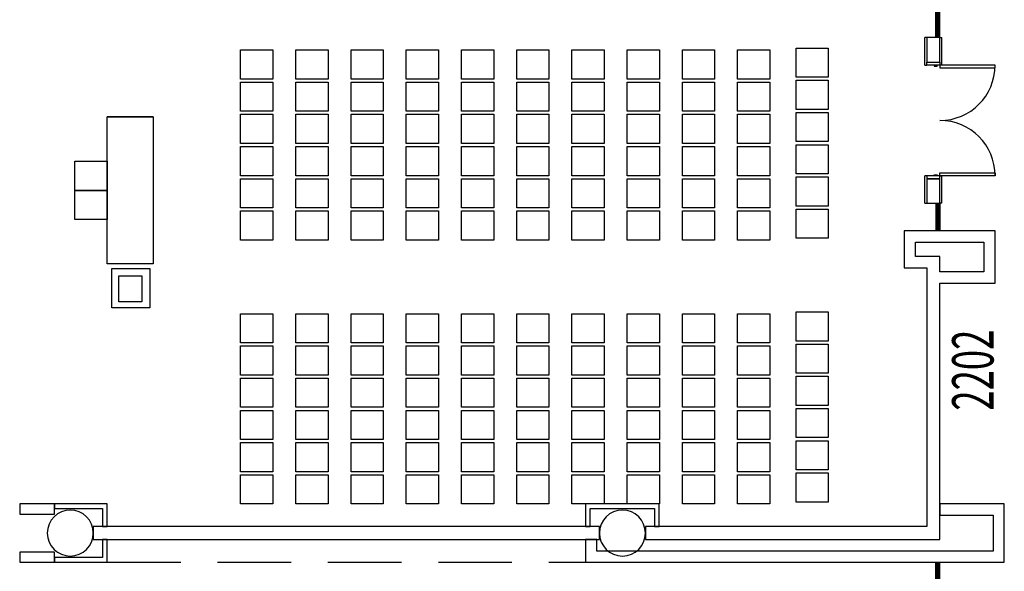
# Model space of a CAD drawing. Extents: x -2666 to 3367, y -1255 to 3884.
# Drawn here: x 1230 to 1873, y 1514 to 1873 of the extents above; entities that cross this region are included whole.
import ezdxf

# ---------------------------------------------------------------- set-up
doc = ezdxf.new("R2010")
doc.units = 0
doc.header["$LTSCALE"] = 192
doc.header["$MEASUREMENT"] = 0
doc.linetypes.add('DASHED2', pattern=[0.375, 0.25, -0.125])
for name, color, linetype in [('A-DOOR', 150, 'Continuous'), ('A-WALL', 40, 'Continuous'), ('A-WALL-ABOV', 3, 'DASHED2'), ('A-WALL-INFL', 80, 'Continuous'), ('S-COLS-EXTG', 102, 'Continuous')]:
    doc.layers.add(name, color=color, linetype=linetype)
doc.styles.add('ARIAL', font='ARIAL.TTF')

# ---------------------------------------------------------------- blocks, each defined once
blk = doc.blocks.new('A$C723C62B5')
for p, q in [((5.75, 18), (5.75, 0)), ((6.75, 18), (6.75, 0)), ((7.5, 18), (7.5, 0)), ((8.5, 18), (8.5, 0))]:
    blk.add_line(p, q)
blk = doc.blocks.new('A$C1E886D46')
at = {"color": 102}
for p, q in [((0, 5.5), (18, 5.5)), ((0, 5.5), (0, 4.25)), ((18, 4.25), (18, 5.5)), ((0, -5.5), (0, -4.25)), ((0, -5.5), (18, -5.5)), ((18, -4.25), (18, -5.5))]:
    blk.add_line(p, q, dxfattribs=at)

msp = doc.modelspace()

# ---------------------------------------------------------------- linework, layer by layer
for p, q in [((1374.57, 1834.5), (1374.57, 1853.5)), ((1374.57, 1853.5), (1394.57, 1853.5)), ((1394.57, 1853.5), (1395.57, 1853.5)), ((1395.57, 1853.5), (1395.57, 1834.5)), ((1410.57, 1834.5), (1410.57, 1853.5)), ((1410.57, 1853.5), (1430.57, 1853.5)), ((1430.57, 1853.5), (1431.57, 1853.5)), ((1431.57, 1853.5), (1431.57, 1834.5)), ((1446.57, 1834.5), (1446.57, 1853.5)), ((1446.57, 1853.5), (1466.57, 1853.5)), ((1466.57, 1853.5), (1467.57, 1853.5)), ((1467.57, 1853.5), (1467.57, 1834.5)), ((1482.57, 1834.5), (1482.57, 1853.5)), ((1482.57, 1853.5), (1502.57, 1853.5)), ((1502.57, 1853.5), (1503.57, 1853.5)), ((1503.57, 1853.5), (1503.57, 1834.5)), ((1518.57, 1834.5), (1518.57, 1853.5)), ((1518.57, 1853.5), (1538.57, 1853.5)), ((1538.57, 1853.5), (1539.57, 1853.5)), ((1539.57, 1853.5), (1539.57, 1834.5)), ((1554.57, 1834.5), (1554.57, 1853.5)), ((1554.57, 1853.5), (1574.57, 1853.5)), ((1574.57, 1853.5), (1575.57, 1853.5)), ((1575.57, 1853.5), (1575.57, 1834.5)), ((1590.57, 1834.5), (1590.57, 1853.5)), ((1590.57, 1853.5), (1610.57, 1853.5)), ((1610.57, 1853.5), (1611.57, 1853.5)), ((1611.57, 1853.5), (1611.57, 1834.5)), ((1626.57, 1834.5), (1626.57, 1853.5)), ((1626.57, 1853.5), (1646.57, 1853.5)), ((1646.57, 1853.5), (1647.57, 1853.5)), ((1647.57, 1853.5), (1647.57, 1834.5)), ((1662.57, 1834.5), (1662.57, 1853.5)), ((1662.57, 1853.5), (1682.57, 1853.5)), ((1682.57, 1853.5), (1683.57, 1853.5)), ((1683.57, 1853.5), (1683.57, 1834.5)), ((1698.57, 1834.5), (1698.57, 1853.5)), ((1698.57, 1853.5), (1718.57, 1853.5)), ((1718.57, 1853.5), (1719.57, 1853.5)), ((1719.57, 1853.5), (1719.57, 1834.5)), ((1736.68, 1835.71), (1736.68, 1854.71)), ((1736.68, 1854.71), (1756.68, 1854.71)), ((1756.68, 1854.71), (1757.68, 1854.71)), ((1757.68, 1854.71), (1757.68, 1835.71)), ((1395.57, 1834.5), (1374.57, 1834.5)), ((1374.57, 1813.5), (1374.57, 1832.5)), ((1374.57, 1832.5), (1394.57, 1832.5)), ((1394.57, 1832.5), (1395.57, 1832.5)), ((1395.57, 1832.5), (1395.57, 1813.5)), ((1431.57, 1834.5), (1410.57, 1834.5)), ((1410.57, 1813.5), (1410.57, 1832.5)), ((1410.57, 1832.5), (1430.57, 1832.5)), ((1430.57, 1832.5), (1431.57, 1832.5)), ((1431.57, 1832.5), (1431.57, 1813.5)), ((1467.57, 1834.5), (1446.57, 1834.5)), ((1446.57, 1813.5), (1446.57, 1832.5)), ((1446.57, 1832.5), (1466.57, 1832.5)), ((1466.57, 1832.5), (1467.57, 1832.5)), ((1467.57, 1832.5), (1467.57, 1813.5)), ((1503.57, 1834.5), (1482.57, 1834.5)), ((1482.57, 1813.5), (1482.57, 1832.5)), ((1482.57, 1832.5), (1502.57, 1832.5)), ((1502.57, 1832.5), (1503.57, 1832.5)), ((1503.57, 1832.5), (1503.57, 1813.5)), ((1539.57, 1834.5), (1518.57, 1834.5)), ((1518.57, 1813.5), (1518.57, 1832.5)), ((1518.57, 1832.5), (1538.57, 1832.5)), ((1538.57, 1832.5), (1539.57, 1832.5)), ((1539.57, 1832.5), (1539.57, 1813.5)), ((1575.57, 1834.5), (1554.57, 1834.5)), ((1554.57, 1813.5), (1554.57, 1832.5)), ((1554.57, 1832.5), (1574.57, 1832.5)), ((1574.57, 1832.5), (1575.57, 1832.5)), ((1575.57, 1832.5), (1575.57, 1813.5)), ((1611.57, 1834.5), (1590.57, 1834.5)), ((1590.57, 1813.5), (1590.57, 1832.5)), ((1590.57, 1832.5), (1610.57, 1832.5)), ((1610.57, 1832.5), (1611.57, 1832.5)), ((1611.57, 1832.5), (1611.57, 1813.5)), ((1647.57, 1834.5), (1626.57, 1834.5)), ((1626.57, 1813.5), (1626.57, 1832.5)), ((1626.57, 1832.5), (1646.57, 1832.5)), ((1646.57, 1832.5), (1647.57, 1832.5)), ((1647.57, 1832.5), (1647.57, 1813.5)), ((1683.57, 1834.5), (1662.57, 1834.5)), ((1662.57, 1813.5), (1662.57, 1832.5)), ((1662.57, 1832.5), (1682.57, 1832.5)), ((1682.57, 1832.5), (1683.57, 1832.5)), ((1683.57, 1832.5), (1683.57, 1813.5)), ((1719.57, 1834.5), (1698.57, 1834.5)), ((1698.57, 1813.5), (1698.57, 1832.5)), ((1698.57, 1832.5), (1718.57, 1832.5)), ((1718.57, 1832.5), (1719.57, 1832.5)), ((1719.57, 1832.5), (1719.57, 1813.5)), ((1757.68, 1835.71), (1736.68, 1835.71)), ((1736.68, 1814.71), (1736.68, 1833.71)), ((1736.68, 1833.71), (1756.68, 1833.71)), ((1756.68, 1833.71), (1757.68, 1833.71)), ((1757.68, 1833.71), (1757.68, 1814.71)), ((1395.57, 1813.5), (1374.57, 1813.5)), ((1374.57, 1792.5), (1374.57, 1811.5)), ((1374.57, 1811.5), (1394.57, 1811.5)), ((1394.57, 1811.5), (1395.57, 1811.5)), ((1395.57, 1811.5), (1395.57, 1792.5)), ((1431.57, 1813.5), (1410.57, 1813.5)), ((1410.57, 1792.5), (1410.57, 1811.5)), ((1410.57, 1811.5), (1430.57, 1811.5)), ((1430.57, 1811.5), (1431.57, 1811.5)), ((1431.57, 1811.5), (1431.57, 1792.5)), ((1467.57, 1813.5), (1446.57, 1813.5)), ((1446.57, 1792.5), (1446.57, 1811.5)), ((1446.57, 1811.5), (1466.57, 1811.5)), ((1466.57, 1811.5), (1467.57, 1811.5)), ((1467.57, 1811.5), (1467.57, 1792.5)), ((1503.57, 1813.5), (1482.57, 1813.5)), ((1482.57, 1792.5), (1482.57, 1811.5)), ((1482.57, 1811.5), (1502.57, 1811.5)), ((1502.57, 1811.5), (1503.57, 1811.5)), ((1503.57, 1811.5), (1503.57, 1792.5)), ((1539.57, 1813.5), (1518.57, 1813.5)), ((1518.57, 1792.5), (1518.57, 1811.5)), ((1518.57, 1811.5), (1538.57, 1811.5)), ((1538.57, 1811.5), (1539.57, 1811.5)), ((1539.57, 1811.5), (1539.57, 1792.5)), ((1575.57, 1813.5), (1554.57, 1813.5)), ((1554.57, 1792.5), (1554.57, 1811.5)), ((1554.57, 1811.5), (1574.57, 1811.5)), ((1574.57, 1811.5), (1575.57, 1811.5)), ((1575.57, 1811.5), (1575.57, 1792.5)), ((1611.57, 1813.5), (1590.57, 1813.5)), ((1590.57, 1792.5), (1590.57, 1811.5)), ((1590.57, 1811.5), (1610.57, 1811.5)), ((1610.57, 1811.5), (1611.57, 1811.5)), ((1611.57, 1811.5), (1611.57, 1792.5)), ((1647.57, 1813.5), (1626.57, 1813.5)), ((1626.57, 1792.5), (1626.57, 1811.5)), ((1626.57, 1811.5), (1646.57, 1811.5)), ((1646.57, 1811.5), (1647.57, 1811.5)), ((1647.57, 1811.5), (1647.57, 1792.5)), ((1683.57, 1813.5), (1662.57, 1813.5)), ((1662.57, 1792.5), (1662.57, 1811.5)), ((1662.57, 1811.5), (1682.57, 1811.5)), ((1682.57, 1811.5), (1683.57, 1811.5)), ((1683.57, 1811.5), (1683.57, 1792.5)), ((1719.57, 1813.5), (1698.57, 1813.5)), ((1698.57, 1792.5), (1698.57, 1811.5)), ((1698.57, 1811.5), (1718.57, 1811.5)), ((1718.57, 1811.5), (1719.57, 1811.5)), ((1719.57, 1811.5), (1719.57, 1792.5)), ((1757.68, 1814.71), (1736.68, 1814.71)), ((1736.68, 1793.71), (1736.68, 1812.71)), ((1736.68, 1812.71), (1756.68, 1812.71)), ((1756.68, 1812.71), (1757.68, 1812.71)), ((1757.68, 1812.71), (1757.68, 1793.71)), ((1317.49, 1809.92), (1287.49, 1809.92)), ((1287.49, 1713.92), (1287.49, 1809.92)), ((1317.49, 1809.92), (1287.49, 1809.92)), ((1287.49, 1809.92), (1317.49, 1809.92)), ((1317.49, 1809.92), (1317.49, 1713.92)), ((1395.57, 1792.5), (1374.57, 1792.5)), ((1431.57, 1792.5), (1410.57, 1792.5)), ((1467.57, 1792.5), (1446.57, 1792.5)), ((1503.57, 1792.5), (1482.57, 1792.5)), ((1539.57, 1792.5), (1518.57, 1792.5)), ((1575.57, 1792.5), (1554.57, 1792.5)), ((1611.57, 1792.5), (1590.57, 1792.5)), ((1647.57, 1792.5), (1626.57, 1792.5)), ((1683.57, 1792.5), (1662.57, 1792.5)), ((1719.57, 1792.5), (1698.57, 1792.5)), ((1757.68, 1793.71), (1736.68, 1793.71)), ((1736.68, 1772.71), (1736.68, 1791.71)), ((1736.68, 1791.71), (1756.68, 1791.71)), ((1756.68, 1791.71), (1757.68, 1791.71)), ((1757.68, 1791.71), (1757.68, 1772.71)), ((1374.57, 1771.5), (1374.57, 1790.5)), ((1374.57, 1790.5), (1394.57, 1790.5)), ((1394.57, 1790.5), (1395.57, 1790.5)), ((1395.57, 1790.5), (1395.57, 1771.5)), ((1410.57, 1771.5), (1410.57, 1790.5)), ((1410.57, 1790.5), (1430.57, 1790.5)), ((1430.57, 1790.5), (1431.57, 1790.5)), ((1431.57, 1790.5), (1431.57, 1771.5)), ((1446.57, 1771.5), (1446.57, 1790.5)), ((1446.57, 1790.5), (1466.57, 1790.5)), ((1466.57, 1790.5), (1467.57, 1790.5)), ((1467.57, 1790.5), (1467.57, 1771.5)), ((1482.57, 1771.5), (1482.57, 1790.5)), ((1482.57, 1790.5), (1502.57, 1790.5)), ((1502.57, 1790.5), (1503.57, 1790.5)), ((1503.57, 1790.5), (1503.57, 1771.5)), ((1518.57, 1771.5), (1518.57, 1790.5)), ((1518.57, 1790.5), (1538.57, 1790.5)), ((1538.57, 1790.5), (1539.57, 1790.5)), ((1539.57, 1790.5), (1539.57, 1771.5)), ((1554.57, 1771.5), (1554.57, 1790.5)), ((1554.57, 1790.5), (1574.57, 1790.5)), ((1574.57, 1790.5), (1575.57, 1790.5)), ((1575.57, 1790.5), (1575.57, 1771.5)), ((1590.57, 1771.5), (1590.57, 1790.5)), ((1590.57, 1790.5), (1610.57, 1790.5)), ((1610.57, 1790.5), (1611.57, 1790.5)), ((1611.57, 1790.5), (1611.57, 1771.5)), ((1626.57, 1771.5), (1626.57, 1790.5)), ((1626.57, 1790.5), (1646.57, 1790.5)), ((1646.57, 1790.5), (1647.57, 1790.5)), ((1647.57, 1790.5), (1647.57, 1771.5)), ((1662.57, 1771.5), (1662.57, 1790.5)), ((1662.57, 1790.5), (1682.57, 1790.5)), ((1682.57, 1790.5), (1683.57, 1790.5)), ((1683.57, 1790.5), (1683.57, 1771.5)), ((1698.57, 1771.5), (1698.57, 1790.5)), ((1698.57, 1790.5), (1718.57, 1790.5)), ((1718.57, 1790.5), (1719.57, 1790.5)), ((1719.57, 1790.5), (1719.57, 1771.5)), ((1266.49, 1761.92), (1266.49, 1780.92)), ((1266.49, 1780.92), (1286.49, 1780.92)), ((1286.49, 1780.92), (1287.49, 1780.92)), ((1287.49, 1780.92), (1287.49, 1761.92)), ((1757.68, 1772.71), (1736.68, 1772.71)), ((1395.57, 1771.5), (1374.57, 1771.5)), ((1374.57, 1750.5), (1374.57, 1769.5)), ((1374.57, 1769.5), (1394.57, 1769.5)), ((1394.57, 1769.5), (1395.57, 1769.5)), ((1395.57, 1769.5), (1395.57, 1750.5)), ((1431.57, 1771.5), (1410.57, 1771.5)), ((1410.57, 1750.5), (1410.57, 1769.5)), ((1410.57, 1769.5), (1430.57, 1769.5)), ((1430.57, 1769.5), (1431.57, 1769.5)), ((1431.57, 1769.5), (1431.57, 1750.5)), ((1467.57, 1771.5), (1446.57, 1771.5)), ((1446.57, 1750.5), (1446.57, 1769.5)), ((1446.57, 1769.5), (1466.57, 1769.5)), ((1466.57, 1769.5), (1467.57, 1769.5)), ((1467.57, 1769.5), (1467.57, 1750.5)), ((1503.57, 1771.5), (1482.57, 1771.5)), ((1482.57, 1750.5), (1482.57, 1769.5)), ((1482.57, 1769.5), (1502.57, 1769.5)), ((1502.57, 1769.5), (1503.57, 1769.5)), ((1503.57, 1769.5), (1503.57, 1750.5)), ((1539.57, 1771.5), (1518.57, 1771.5)), ((1518.57, 1750.5), (1518.57, 1769.5)), ((1518.57, 1769.5), (1538.57, 1769.5)), ((1538.57, 1769.5), (1539.57, 1769.5)), ((1539.57, 1769.5), (1539.57, 1750.5)), ((1575.57, 1771.5), (1554.57, 1771.5)), ((1554.57, 1750.5), (1554.57, 1769.5)), ((1554.57, 1769.5), (1574.57, 1769.5)), ((1574.57, 1769.5), (1575.57, 1769.5)), ((1575.57, 1769.5), (1575.57, 1750.5)), ((1611.57, 1771.5), (1590.57, 1771.5)), ((1590.57, 1750.5), (1590.57, 1769.5)), ((1590.57, 1769.5), (1610.57, 1769.5)), ((1610.57, 1769.5), (1611.57, 1769.5)), ((1611.57, 1769.5), (1611.57, 1750.5)), ((1647.57, 1771.5), (1626.57, 1771.5)), ((1626.57, 1750.5), (1626.57, 1769.5)), ((1626.57, 1769.5), (1646.57, 1769.5)), ((1646.57, 1769.5), (1647.57, 1769.5)), ((1647.57, 1769.5), (1647.57, 1750.5)), ((1683.57, 1771.5), (1662.57, 1771.5)), ((1662.57, 1750.5), (1662.57, 1769.5)), ((1662.57, 1769.5), (1682.57, 1769.5)), ((1682.57, 1769.5), (1683.57, 1769.5)), ((1683.57, 1769.5), (1683.57, 1750.5)), ((1719.57, 1771.5), (1698.57, 1771.5)), ((1698.57, 1750.5), (1698.57, 1769.5)), ((1698.57, 1769.5), (1718.57, 1769.5)), ((1718.57, 1769.5), (1719.57, 1769.5)), ((1719.57, 1769.5), (1719.57, 1750.5)), ((1736.68, 1751.71), (1736.68, 1770.71)), ((1736.68, 1770.71), (1756.68, 1770.71)), ((1756.68, 1770.71), (1757.68, 1770.71)), ((1757.68, 1770.71), (1757.68, 1751.71)), ((1266.49, 1742.92), (1266.49, 1761.92)), ((1287.49, 1761.92), (1266.49, 1761.92)), ((1266.49, 1761.92), (1286.49, 1761.92)), ((1286.49, 1761.92), (1287.49, 1761.92)), ((1287.49, 1761.92), (1287.49, 1742.92)), ((1395.57, 1750.5), (1374.57, 1750.5)), ((1374.57, 1729.5), (1374.57, 1748.5)), ((1374.57, 1748.5), (1394.57, 1748.5)), ((1394.57, 1748.5), (1395.57, 1748.5)), ((1395.57, 1748.5), (1395.57, 1729.5)), ((1431.57, 1750.5), (1410.57, 1750.5)), ((1410.57, 1729.5), (1410.57, 1748.5)), ((1410.57, 1748.5), (1430.57, 1748.5)), ((1430.57, 1748.5), (1431.57, 1748.5)), ((1431.57, 1748.5), (1431.57, 1729.5)), ((1467.57, 1750.5), (1446.57, 1750.5)), ((1446.57, 1729.5), (1446.57, 1748.5)), ((1446.57, 1748.5), (1466.57, 1748.5)), ((1466.57, 1748.5), (1467.57, 1748.5)), ((1467.57, 1748.5), (1467.57, 1729.5)), ((1503.57, 1750.5), (1482.57, 1750.5)), ((1482.57, 1729.5), (1482.57, 1748.5)), ((1482.57, 1748.5), (1502.57, 1748.5)), ((1502.57, 1748.5), (1503.57, 1748.5)), ((1503.57, 1748.5), (1503.57, 1729.5)), ((1539.57, 1750.5), (1518.57, 1750.5)), ((1518.57, 1729.5), (1518.57, 1748.5)), ((1518.57, 1748.5), (1538.57, 1748.5)), ((1538.57, 1748.5), (1539.57, 1748.5)), ((1539.57, 1748.5), (1539.57, 1729.5)), ((1575.57, 1750.5), (1554.57, 1750.5)), ((1554.57, 1729.5), (1554.57, 1748.5)), ((1554.57, 1748.5), (1574.57, 1748.5)), ((1574.57, 1748.5), (1575.57, 1748.5)), ((1575.57, 1748.5), (1575.57, 1729.5)), ((1611.57, 1750.5), (1590.57, 1750.5)), ((1590.57, 1729.5), (1590.57, 1748.5)), ((1590.57, 1748.5), (1610.57, 1748.5)), ((1610.57, 1748.5), (1611.57, 1748.5)), ((1611.57, 1748.5), (1611.57, 1729.5)), ((1647.57, 1750.5), (1626.57, 1750.5)), ((1626.57, 1729.5), (1626.57, 1748.5)), ((1626.57, 1748.5), (1646.57, 1748.5)), ((1646.57, 1748.5), (1647.57, 1748.5)), ((1647.57, 1748.5), (1647.57, 1729.5)), ((1683.57, 1750.5), (1662.57, 1750.5)), ((1662.57, 1729.5), (1662.57, 1748.5)), ((1662.57, 1748.5), (1682.57, 1748.5)), ((1682.57, 1748.5), (1683.57, 1748.5)), ((1683.57, 1748.5), (1683.57, 1729.5)), ((1719.57, 1750.5), (1698.57, 1750.5)), ((1698.57, 1748.5), (1718.57, 1748.5)), ((1698.57, 1729.5), (1698.57, 1748.5)), ((1718.57, 1748.5), (1719.57, 1748.5)), ((1719.57, 1748.5), (1719.57, 1729.5)), ((1757.68, 1751.71), (1736.68, 1751.71)), ((1736.68, 1749.71), (1756.68, 1749.71)), ((1736.68, 1730.71), (1736.68, 1749.71)), ((1756.68, 1749.71), (1757.68, 1749.71)), ((1757.68, 1749.71), (1757.68, 1730.71)), ((1287.49, 1742.92), (1266.49, 1742.92)), ((1395.57, 1729.5), (1374.57, 1729.5)), ((1431.57, 1729.5), (1410.57, 1729.5)), ((1467.57, 1729.5), (1446.57, 1729.5)), ((1503.57, 1729.5), (1482.57, 1729.5)), ((1539.57, 1729.5), (1518.57, 1729.5)), ((1575.57, 1729.5), (1554.57, 1729.5)), ((1611.57, 1729.5), (1590.57, 1729.5)), ((1647.57, 1729.5), (1626.57, 1729.5)), ((1683.57, 1729.5), (1662.57, 1729.5)), ((1719.57, 1729.5), (1698.57, 1729.5)), ((1757.68, 1730.71), (1736.68, 1730.71)), ((1317.49, 1713.92), (1287.49, 1713.92)), ((1736.68, 1682.71), (1756.68, 1682.71)), ((1736.68, 1663.71), (1736.68, 1682.71)), ((1756.68, 1682.71), (1757.68, 1682.71)), ((1757.68, 1682.71), (1757.68, 1663.71)), ((1374.57, 1662.5), (1374.57, 1681.5)), ((1374.57, 1681.5), (1394.57, 1681.5)), ((1394.57, 1681.5), (1395.57, 1681.5)), ((1395.57, 1681.5), (1395.57, 1662.5)), ((1410.57, 1662.5), (1410.57, 1681.5)), ((1410.57, 1681.5), (1430.57, 1681.5)), ((1430.57, 1681.5), (1431.57, 1681.5)), ((1431.57, 1681.5), (1431.57, 1662.5)), ((1446.57, 1662.5), (1446.57, 1681.5)), ((1446.57, 1681.5), (1466.57, 1681.5)), ((1466.57, 1681.5), (1467.57, 1681.5)), ((1467.57, 1681.5), (1467.57, 1662.5)), ((1482.57, 1662.5), (1482.57, 1681.5)), ((1482.57, 1681.5), (1502.57, 1681.5)), ((1502.57, 1681.5), (1503.57, 1681.5)), ((1503.57, 1681.5), (1503.57, 1662.5)), ((1518.57, 1662.5), (1518.57, 1681.5)), ((1518.57, 1681.5), (1538.57, 1681.5)), ((1538.57, 1681.5), (1539.57, 1681.5)), ((1539.57, 1681.5), (1539.57, 1662.5)), ((1554.57, 1662.5), (1554.57, 1681.5)), ((1554.57, 1681.5), (1574.57, 1681.5)), ((1574.57, 1681.5), (1575.57, 1681.5)), ((1575.57, 1681.5), (1575.57, 1662.5)), ((1590.57, 1662.5), (1590.57, 1681.5)), ((1590.57, 1681.5), (1610.57, 1681.5)), ((1610.57, 1681.5), (1611.57, 1681.5)), ((1611.57, 1681.5), (1611.57, 1662.5)), ((1626.57, 1662.5), (1626.57, 1681.5)), ((1626.57, 1681.5), (1646.57, 1681.5)), ((1646.57, 1681.5), (1647.57, 1681.5)), ((1647.57, 1681.5), (1647.57, 1662.5)), ((1662.57, 1662.5), (1662.57, 1681.5)), ((1662.57, 1681.5), (1682.57, 1681.5)), ((1682.57, 1681.5), (1683.57, 1681.5)), ((1683.57, 1681.5), (1683.57, 1662.5)), ((1698.57, 1681.5), (1718.57, 1681.5)), ((1698.57, 1662.5), (1698.57, 1681.5)), ((1718.57, 1681.5), (1719.57, 1681.5)), ((1719.57, 1681.5), (1719.57, 1662.5)), ((1822, 1670.13), (1822, 1574.13)), ((1757.68, 1663.71), (1736.68, 1663.71)), ((1395.57, 1662.5), (1374.57, 1662.5)), ((1374.57, 1641.5), (1374.57, 1660.5)), ((1374.57, 1660.5), (1394.57, 1660.5)), ((1394.57, 1660.5), (1395.57, 1660.5)), ((1395.57, 1660.5), (1395.57, 1641.5)), ((1431.57, 1662.5), (1410.57, 1662.5)), ((1410.57, 1641.5), (1410.57, 1660.5)), ((1410.57, 1660.5), (1430.57, 1660.5)), ((1430.57, 1660.5), (1431.57, 1660.5)), ((1431.57, 1660.5), (1431.57, 1641.5)), ((1467.57, 1662.5), (1446.57, 1662.5)), ((1446.57, 1641.5), (1446.57, 1660.5)), ((1446.57, 1660.5), (1466.57, 1660.5)), ((1466.57, 1660.5), (1467.57, 1660.5)), ((1467.57, 1660.5), (1467.57, 1641.5)), ((1503.57, 1662.5), (1482.57, 1662.5)), ((1482.57, 1641.5), (1482.57, 1660.5)), ((1482.57, 1660.5), (1502.57, 1660.5)), ((1502.57, 1660.5), (1503.57, 1660.5)), ((1503.57, 1660.5), (1503.57, 1641.5)), ((1539.57, 1662.5), (1518.57, 1662.5)), ((1518.57, 1641.5), (1518.57, 1660.5)), ((1518.57, 1660.5), (1538.57, 1660.5)), ((1538.57, 1660.5), (1539.57, 1660.5)), ((1539.57, 1660.5), (1539.57, 1641.5)), ((1575.57, 1662.5), (1554.57, 1662.5)), ((1554.57, 1641.5), (1554.57, 1660.5)), ((1554.57, 1660.5), (1574.57, 1660.5)), ((1574.57, 1660.5), (1575.57, 1660.5)), ((1575.57, 1660.5), (1575.57, 1641.5)), ((1611.57, 1662.5), (1590.57, 1662.5)), ((1590.57, 1641.5), (1590.57, 1660.5)), ((1590.57, 1660.5), (1610.57, 1660.5)), ((1610.57, 1660.5), (1611.57, 1660.5)), ((1611.57, 1660.5), (1611.57, 1641.5)), ((1647.57, 1662.5), (1626.57, 1662.5)), ((1626.57, 1641.5), (1626.57, 1660.5)), ((1626.57, 1660.5), (1646.57, 1660.5)), ((1646.57, 1660.5), (1647.57, 1660.5)), ((1647.57, 1660.5), (1647.57, 1641.5)), ((1683.57, 1662.5), (1662.57, 1662.5)), ((1662.57, 1641.5), (1662.57, 1660.5)), ((1662.57, 1660.5), (1682.57, 1660.5)), ((1682.57, 1660.5), (1683.57, 1660.5)), ((1683.57, 1660.5), (1683.57, 1641.5)), ((1719.57, 1662.5), (1698.57, 1662.5)), ((1698.57, 1660.5), (1718.57, 1660.5)), ((1698.57, 1641.5), (1698.57, 1660.5)), ((1718.57, 1660.5), (1719.57, 1660.5)), ((1719.57, 1660.5), (1719.57, 1641.5)), ((1736.68, 1661.71), (1756.68, 1661.71)), ((1736.68, 1642.71), (1736.68, 1661.71)), ((1756.68, 1661.71), (1757.68, 1661.71)), ((1757.68, 1661.71), (1757.68, 1642.71)), ((1395.57, 1641.5), (1374.57, 1641.5)), ((1374.57, 1639.5), (1394.57, 1639.5)), ((1374.57, 1620.5), (1374.57, 1639.5)), ((1394.57, 1639.5), (1395.57, 1639.5)), ((1395.57, 1639.5), (1395.57, 1620.5)), ((1431.57, 1641.5), (1410.57, 1641.5)), ((1410.57, 1639.5), (1430.57, 1639.5)), ((1410.57, 1620.5), (1410.57, 1639.5)), ((1430.57, 1639.5), (1431.57, 1639.5)), ((1431.57, 1639.5), (1431.57, 1620.5)), ((1467.57, 1641.5), (1446.57, 1641.5)), ((1446.57, 1639.5), (1466.57, 1639.5)), ((1446.57, 1620.5), (1446.57, 1639.5)), ((1466.57, 1639.5), (1467.57, 1639.5)), ((1467.57, 1639.5), (1467.57, 1620.5)), ((1503.57, 1641.5), (1482.57, 1641.5)), ((1482.57, 1639.5), (1502.57, 1639.5)), ((1482.57, 1620.5), (1482.57, 1639.5)), ((1502.57, 1639.5), (1503.57, 1639.5)), ((1503.57, 1639.5), (1503.57, 1620.5)), ((1539.57, 1641.5), (1518.57, 1641.5)), ((1518.57, 1639.5), (1538.57, 1639.5)), ((1518.57, 1620.5), (1518.57, 1639.5)), ((1538.57, 1639.5), (1539.57, 1639.5)), ((1539.57, 1639.5), (1539.57, 1620.5)), ((1575.57, 1641.5), (1554.57, 1641.5)), ((1554.57, 1639.5), (1574.57, 1639.5)), ((1554.57, 1620.5), (1554.57, 1639.5)), ((1574.57, 1639.5), (1575.57, 1639.5)), ((1575.57, 1639.5), (1575.57, 1620.5)), ((1611.57, 1641.5), (1590.57, 1641.5)), ((1590.57, 1639.5), (1610.57, 1639.5)), ((1590.57, 1620.5), (1590.57, 1639.5)), ((1610.57, 1639.5), (1611.57, 1639.5)), ((1611.57, 1639.5), (1611.57, 1620.5)), ((1647.57, 1641.5), (1626.57, 1641.5)), ((1626.57, 1639.5), (1646.57, 1639.5)), ((1626.57, 1620.5), (1626.57, 1639.5)), ((1646.57, 1639.5), (1647.57, 1639.5)), ((1647.57, 1639.5), (1647.57, 1620.5)), ((1683.57, 1641.5), (1662.57, 1641.5)), ((1662.57, 1639.5), (1682.57, 1639.5)), ((1662.57, 1620.5), (1662.57, 1639.5)), ((1682.57, 1639.5), (1683.57, 1639.5)), ((1683.57, 1639.5), (1683.57, 1620.5)), ((1719.57, 1641.5), (1698.57, 1641.5)), ((1698.57, 1639.5), (1718.57, 1639.5)), ((1698.57, 1620.5), (1698.57, 1639.5)), ((1718.57, 1639.5), (1719.57, 1639.5)), ((1719.57, 1639.5), (1719.57, 1620.5)), ((1757.68, 1642.71), (1736.68, 1642.71)), ((1736.68, 1640.71), (1756.68, 1640.71)), ((1736.68, 1621.71), (1736.68, 1640.71)), ((1756.68, 1640.71), (1757.68, 1640.71)), ((1757.68, 1640.71), (1757.68, 1621.71)), ((1395.57, 1620.5), (1374.57, 1620.5)), ((1374.57, 1618.5), (1394.57, 1618.5)), ((1374.57, 1599.5), (1374.57, 1618.5)), ((1394.57, 1618.5), (1395.57, 1618.5)), ((1395.57, 1618.5), (1395.57, 1599.5)), ((1431.57, 1620.5), (1410.57, 1620.5)), ((1410.57, 1618.5), (1430.57, 1618.5)), ((1410.57, 1599.5), (1410.57, 1618.5)), ((1430.57, 1618.5), (1431.57, 1618.5)), ((1431.57, 1618.5), (1431.57, 1599.5)), ((1467.57, 1620.5), (1446.57, 1620.5)), ((1446.57, 1618.5), (1466.57, 1618.5)), ((1446.57, 1599.5), (1446.57, 1618.5)), ((1466.57, 1618.5), (1467.57, 1618.5)), ((1467.57, 1618.5), (1467.57, 1599.5)), ((1503.57, 1620.5), (1482.57, 1620.5)), ((1482.57, 1618.5), (1502.57, 1618.5)), ((1482.57, 1599.5), (1482.57, 1618.5)), ((1502.57, 1618.5), (1503.57, 1618.5)), ((1503.57, 1618.5), (1503.57, 1599.5)), ((1539.57, 1620.5), (1518.57, 1620.5)), ((1518.57, 1618.5), (1538.57, 1618.5)), ((1518.57, 1599.5), (1518.57, 1618.5)), ((1538.57, 1618.5), (1539.57, 1618.5)), ((1539.57, 1618.5), (1539.57, 1599.5)), ((1575.57, 1620.5), (1554.57, 1620.5)), ((1554.57, 1618.5), (1574.57, 1618.5)), ((1554.57, 1599.5), (1554.57, 1618.5)), ((1574.57, 1618.5), (1575.57, 1618.5)), ((1575.57, 1618.5), (1575.57, 1599.5)), ((1611.57, 1620.5), (1590.57, 1620.5)), ((1590.57, 1618.5), (1610.57, 1618.5)), ((1590.57, 1599.5), (1590.57, 1618.5)), ((1610.57, 1618.5), (1611.57, 1618.5)), ((1611.57, 1618.5), (1611.57, 1599.5)), ((1647.57, 1620.5), (1626.57, 1620.5)), ((1626.57, 1618.5), (1646.57, 1618.5)), ((1626.57, 1599.5), (1626.57, 1618.5)), ((1646.57, 1618.5), (1647.57, 1618.5)), ((1647.57, 1618.5), (1647.57, 1599.5)), ((1683.57, 1620.5), (1662.57, 1620.5)), ((1662.57, 1618.5), (1682.57, 1618.5)), ((1662.57, 1599.5), (1662.57, 1618.5)), ((1682.57, 1618.5), (1683.57, 1618.5)), ((1683.57, 1618.5), (1683.57, 1599.5)), ((1719.57, 1620.5), (1698.57, 1620.5)), ((1698.57, 1618.5), (1718.57, 1618.5)), ((1698.57, 1599.5), (1698.57, 1618.5)), ((1718.57, 1618.5), (1719.57, 1618.5)), ((1719.57, 1618.5), (1719.57, 1599.5)), ((1757.68, 1621.71), (1736.68, 1621.71)), ((1736.68, 1619.71), (1756.68, 1619.71)), ((1736.68, 1600.71), (1736.68, 1619.71)), ((1756.68, 1619.71), (1757.68, 1619.71)), ((1757.68, 1619.71), (1757.68, 1600.71)), ((1395.57, 1599.5), (1374.57, 1599.5)), ((1431.57, 1599.5), (1410.57, 1599.5)), ((1467.57, 1599.5), (1446.57, 1599.5)), ((1503.57, 1599.5), (1482.57, 1599.5)), ((1539.57, 1599.5), (1518.57, 1599.5)), ((1575.57, 1599.5), (1554.57, 1599.5)), ((1611.57, 1599.5), (1590.57, 1599.5)), ((1647.57, 1599.5), (1626.57, 1599.5)), ((1683.57, 1599.5), (1662.57, 1599.5)), ((1719.57, 1599.5), (1698.57, 1599.5)), ((1757.68, 1600.71), (1736.68, 1600.71)), ((1736.68, 1598.71), (1756.68, 1598.71)), ((1736.68, 1579.71), (1736.68, 1598.71)), ((1756.68, 1598.71), (1757.68, 1598.71)), ((1757.68, 1598.71), (1757.68, 1579.71)), ((1374.57, 1578.5), (1374.57, 1597.5)), ((1374.57, 1597.5), (1394.57, 1597.5)), ((1394.57, 1597.5), (1395.57, 1597.5)), ((1395.57, 1597.5), (1395.57, 1578.5)), ((1410.57, 1578.5), (1410.57, 1597.5)), ((1410.57, 1597.5), (1430.57, 1597.5)), ((1430.57, 1597.5), (1431.57, 1597.5)), ((1431.57, 1597.5), (1431.57, 1578.5)), ((1446.57, 1578.5), (1446.57, 1597.5)), ((1446.57, 1597.5), (1466.57, 1597.5)), ((1466.57, 1597.5), (1467.57, 1597.5)), ((1467.57, 1597.5), (1467.57, 1578.5)), ((1482.57, 1578.5), (1482.57, 1597.5)), ((1482.57, 1597.5), (1502.57, 1597.5)), ((1502.57, 1597.5), (1503.57, 1597.5)), ((1503.57, 1597.5), (1503.57, 1578.5)), ((1518.57, 1578.5), (1518.57, 1597.5)), ((1518.57, 1597.5), (1538.57, 1597.5)), ((1538.57, 1597.5), (1539.57, 1597.5)), ((1539.57, 1597.5), (1539.57, 1578.5)), ((1554.57, 1578.5), (1554.57, 1597.5)), ((1554.57, 1597.5), (1574.57, 1597.5)), ((1574.57, 1597.5), (1575.57, 1597.5)), ((1575.57, 1597.5), (1575.57, 1578.5)), ((1590.57, 1578.5), (1590.57, 1597.5)), ((1590.57, 1597.5), (1610.57, 1597.5)), ((1610.57, 1597.5), (1611.57, 1597.5)), ((1611.57, 1597.5), (1611.57, 1578.5)), ((1626.57, 1578.5), (1626.57, 1597.5)), ((1626.57, 1597.5), (1646.57, 1597.5)), ((1646.57, 1597.5), (1647.57, 1597.5)), ((1647.57, 1597.5), (1647.57, 1578.5)), ((1662.57, 1578.5), (1662.57, 1597.5)), ((1662.57, 1597.5), (1682.57, 1597.5)), ((1682.57, 1597.5), (1683.57, 1597.5)), ((1683.57, 1597.5), (1683.57, 1578.5)), ((1698.57, 1597.5), (1718.57, 1597.5)), ((1698.57, 1578.5), (1698.57, 1597.5)), ((1718.57, 1597.5), (1719.57, 1597.5)), ((1719.57, 1597.5), (1719.57, 1578.5)), ((1757.68, 1579.71), (1736.68, 1579.71)), ((1395.57, 1578.5), (1374.57, 1578.5)), ((1374.57, 1576.5), (1394.57, 1576.5)), ((1374.57, 1557.5), (1374.57, 1576.5)), ((1394.57, 1576.5), (1395.57, 1576.5)), ((1395.57, 1576.5), (1395.57, 1557.5)), ((1431.57, 1578.5), (1410.57, 1578.5)), ((1410.57, 1576.5), (1430.57, 1576.5)), ((1410.57, 1557.5), (1410.57, 1576.5)), ((1430.57, 1576.5), (1431.57, 1576.5)), ((1431.57, 1576.5), (1431.57, 1557.5)), ((1467.57, 1578.5), (1446.57, 1578.5)), ((1446.57, 1576.5), (1466.57, 1576.5)), ((1446.57, 1557.5), (1446.57, 1576.5)), ((1466.57, 1576.5), (1467.57, 1576.5)), ((1467.57, 1576.5), (1467.57, 1557.5)), ((1503.57, 1578.5), (1482.57, 1578.5)), ((1482.57, 1576.5), (1502.57, 1576.5)), ((1482.57, 1557.5), (1482.57, 1576.5)), ((1502.57, 1576.5), (1503.57, 1576.5)), ((1503.57, 1576.5), (1503.57, 1557.5)), ((1539.57, 1578.5), (1518.57, 1578.5)), ((1518.57, 1576.5), (1538.57, 1576.5)), ((1518.57, 1557.5), (1518.57, 1576.5)), ((1538.57, 1576.5), (1539.57, 1576.5)), ((1539.57, 1576.5), (1539.57, 1557.5)), ((1575.57, 1578.5), (1554.57, 1578.5)), ((1554.57, 1576.5), (1574.57, 1576.5)), ((1554.57, 1557.5), (1554.57, 1576.5)), ((1574.57, 1576.5), (1575.57, 1576.5)), ((1575.57, 1576.5), (1575.57, 1557.5)), ((1611.57, 1578.5), (1590.57, 1578.5)), ((1590.57, 1576.5), (1610.57, 1576.5)), ((1590.57, 1557.5), (1590.57, 1576.5)), ((1610.57, 1576.5), (1611.57, 1576.5)), ((1611.57, 1576.5), (1611.57, 1557.5)), ((1647.57, 1578.5), (1626.57, 1578.5)), ((1626.57, 1576.5), (1646.57, 1576.5)), ((1626.57, 1557.5), (1626.57, 1576.5)), ((1646.57, 1576.5), (1647.57, 1576.5)), ((1647.57, 1576.5), (1647.57, 1557.5)), ((1683.57, 1578.5), (1662.57, 1578.5)), ((1662.57, 1576.5), (1682.57, 1576.5)), ((1662.57, 1557.5), (1662.57, 1576.5)), ((1682.57, 1576.5), (1683.57, 1576.5)), ((1683.57, 1576.5), (1683.57, 1557.5)), ((1719.57, 1578.5), (1698.57, 1578.5)), ((1698.57, 1576.5), (1718.57, 1576.5)), ((1698.57, 1557.5), (1698.57, 1576.5)), ((1718.57, 1576.5), (1719.57, 1576.5)), ((1719.57, 1576.5), (1719.57, 1557.5)), ((1736.68, 1577.71), (1756.68, 1577.71)), ((1736.68, 1558.71), (1736.68, 1577.71)), ((1756.68, 1577.71), (1757.68, 1577.71)), ((1757.68, 1577.71), (1757.68, 1558.71)), ((1395.57, 1557.5), (1374.57, 1557.5)), ((1431.57, 1557.5), (1410.57, 1557.5)), ((1467.57, 1557.5), (1446.57, 1557.5)), ((1503.57, 1557.5), (1482.57, 1557.5)), ((1539.57, 1557.5), (1518.57, 1557.5)), ((1575.57, 1557.5), (1554.57, 1557.5)), ((1611.57, 1557.5), (1590.57, 1557.5)), ((1647.57, 1557.5), (1626.57, 1557.5)), ((1683.57, 1557.5), (1662.57, 1557.5)), ((1719.57, 1557.5), (1698.57, 1557.5)), ((1757.68, 1558.71), (1736.68, 1558.71))]:
    msp.add_line(p, q)
for points in [[(1315.4, 1685.25), (1290.65, 1685.25), (1290.65, 1711.09), (1315.4, 1711.09)], [(1310.15, 1689.3), (1295.15, 1689.3), (1295.15, 1706.2), (1310.15, 1706.2)]]:
    msp.add_lwpolyline(points, close=True)
at = {"layer": 'A-DOOR', "color": 150, "linetype": 'Continuous'}
for points in [[(1822, 1843.5), (1822, 1845.5), (1830.5, 1845.5), (1830.5, 1843.5)], [(1826.75, 1843.5), (1826.75, 1842.88), (1828.75, 1842.88), (1828.75, 1843.5)], [(1830.5, 1843.5), (1830.5, 1841.75), (1866.5, 1841.75), (1866.5, 1843.5)], [(1826.75, 1771.5), (1826.75, 1772.13), (1828.75, 1772.13), (1828.75, 1771.5)], [(1830.5, 1771.5), (1830.5, 1773.25), (1866.5, 1773.25), (1866.5, 1771.5)], [(1822, 1771.5), (1822, 1769.5), (1830.5, 1769.5), (1830.5, 1771.5)]]:
    msp.add_lwpolyline(points, close=True, dxfattribs=at)
for centre, start, end in [((1830.5, 1843.5), 270, 0), ((1830.5, 1771.5), 0, 90)]:
    msp.add_arc(centre, 36, start, end, dxfattribs=at)
at = {"layer": 'A-WALL', "color": 40, "linetype": 'Continuous'}
for p, q in [((1866.5, 1735.5), (1807.25, 1735.5)), ((1807.25, 1735.5), (1807.25, 1711.5)), ((1866.5, 1701.5), (1866.5, 1735.5)), ((1814.5, 1728.25), (1859.25, 1728.25)), ((1814.5, 1718.75), (1814.5, 1728.25)), ((1859.25, 1728.25), (1859.25, 1708.75)), ((1830.5, 1718.75), (1814.5, 1718.75)), ((1830.5, 1708.75), (1830.5, 1718.75)), ((1807.25, 1711.5), (1822, 1711.5)), ((1822, 1711.5), (1822, 1701.5)), ((1859.25, 1708.75), (1830.5, 1708.75)), ((1822, 1701.5), (1822, 1542.75)), ((1830.5, 1534.25), (1830.5, 1701.5)), ((1830.5, 1701.5), (1866.5, 1701.5)), ((1253.26, 1557.5), (1230.5, 1557.5)), ((1230.5, 1557.5), (1230.5, 1550.88)), ((1287.49, 1557.5), (1253.26, 1557.5)), ((1253.26, 1557.5), (1253.26, 1554.5)), ((1253.26, 1550.88), (1253.26, 1557.5)), ((1253.26, 1554.5), (1284.49, 1554.5)), ((1284.49, 1554.5), (1284.49, 1542.75)), ((1287.49, 1542.75), (1287.49, 1557.5)), ((1599.5, 1557.5), (1599.5, 1542.75)), ((1647.5, 1557.5), (1599.5, 1557.5)), ((1602.5, 1542.75), (1602.5, 1554.5)), ((1602.5, 1554.5), (1644.5, 1554.5)), ((1644.5, 1554.5), (1644.5, 1542.75)), ((1647.5, 1542.75), (1647.5, 1557.5)), ((1830.5, 1557.5), (1830.5, 1550.25)), ((1872.5, 1557.5), (1830.5, 1557.5)), ((1872.5, 1519.5), (1872.5, 1557.5)), ((1230.5, 1550.88), (1253.26, 1550.88)), ((1830.5, 1550.25), (1865.25, 1550.25)), ((1865.25, 1550.25), (1865.25, 1526.75)), ((1278.5, 1542.75), (1278.5, 1534.25)), ((1608.5, 1542.75), (1278.5, 1542.75)), ((1284.49, 1542.75), (1287.49, 1542.75)), ((1599.5, 1542.75), (1602.5, 1542.75)), ((1608.5, 1534.25), (1608.5, 1542.75)), ((1638.5, 1542.75), (1638.5, 1534.25)), ((1822, 1542.75), (1638.5, 1542.75)), ((1644.5, 1542.75), (1647.5, 1542.75)), ((1278.5, 1534.25), (1608.5, 1534.25)), ((1287.49, 1534.25), (1284.49, 1534.25)), ((1284.49, 1534.25), (1284.49, 1522.5)), ((1287.49, 1519.5), (1287.49, 1534.25)), ((1606.75, 1534.25), (1599.5, 1534.25)), ((1599.5, 1534.25), (1599.5, 1519.5)), ((1606.75, 1526.75), (1606.75, 1534.25)), ((1638.5, 1534.25), (1830.5, 1534.25)), ((1230.5, 1526.13), (1230.5, 1519.5)), ((1253.26, 1526.13), (1230.5, 1526.13)), ((1253.26, 1519.5), (1253.26, 1526.13)), ((1253.26, 1522.5), (1253.26, 1519.5)), ((1284.49, 1522.5), (1253.26, 1522.5)), ((1865.25, 1526.75), (1606.75, 1526.75)), ((1230.5, 1519.5), (1253.26, 1519.5)), ((1253.26, 1519.5), (1287.49, 1519.5)), ((1599.5, 1519.5), (1872.5, 1519.5))]:
    msp.add_line(p, q, dxfattribs=at)
at = {"layer": 'A-WALL-ABOV'}
msp.add_line((1287.5, 1519.5), (1599.5, 1519.5), dxfattribs=at)
at = {"layer": 'A-WALL-INFL', "color": 80, "linetype": 'Continuous'}
for p, q in [((1830.5, 1861.5), (1822, 1861.5)), ((1822, 1861.5), (1822, 1845.5)), ((1830.5, 1845.5), (1830.5, 1861.5)), ((1822, 1845.5), (1830.5, 1845.5)), ((1830.5, 1769.5), (1822, 1769.5)), ((1822, 1769.5), (1822, 1753.5)), ((1830.5, 1753.5), (1830.5, 1769.5)), ((1822, 1753.5), (1830.5, 1753.5))]:
    msp.add_line(p, q, dxfattribs=at)
at = {"layer": 'S-COLS-EXTG', "color": 102, "linetype": 'Continuous'}
for centre, start, end in [((1263.5, 1538.5), 0, 180), ((1623.5, 1538.5), 0, 180), ((1263.5, 1538.5), 180, 0), ((1623.5, 1538.5), 180, 0)]:
    msp.add_arc(centre, 15, start, end, dxfattribs=at)

# ---------------------------------------------------------------- block references
at = {"layer": 'A-WALL', "xscale": -1, "rotation": 180}
for p in [(1822, 1879.5), (1822, 1519.5)]:
    msp.add_blockref('A$C723C62B5', p, dxfattribs=at)
at = {"layer": 'A-WALL', "rotation": 90.00000000000006}
for p in [(1826.25, 1843.5), (1826.25, 1753.5)]:
    msp.add_blockref('A$C1E886D46', p, dxfattribs=at)
at = {"layer": 'A-WALL'}
msp.add_blockref('A$C723C62B5', (1822, 1735.5), dxfattribs=at)

# ---------------------------------------------------------------- texts
at = {"style": 'ARIAL', "width": 0.645643}
msp.add_text('2202', height=27, rotation=90, dxfattribs=at).set_placement((1865.49, 1618.31))

doc.saveas('drawing.dxf')
